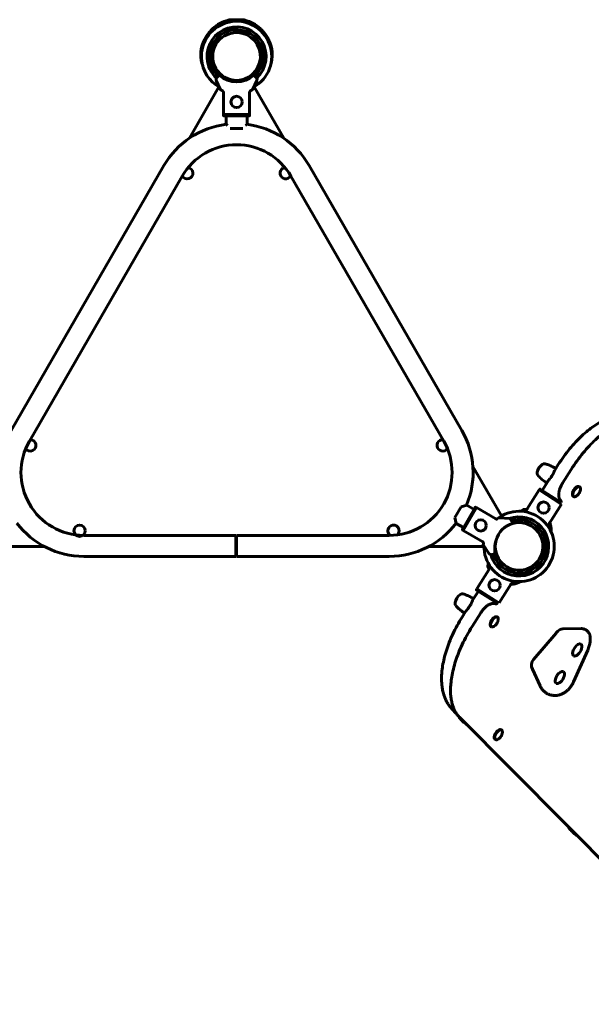
# Model space of a CAD drawing. Units: millimetres. Extents: x -3029 to 3062, y -3312 to 4098.
# Drawn here: x -345 to 565, y -1512 to 54 of the extents above; entities that cross this region are included whole.
import ezdxf

# ---------------------------------------------------------------- set-up
doc = ezdxf.new("R2010")
doc.units = ezdxf.units.MM
doc.linetypes.add('K5LT_BASIC', pattern=[0])

msp = doc.modelspace()

# ---------------------------------------------------------------- linework, layer by layer
at = {"color": 150, "linetype": 'K5LT_BASIC', "lineweight": 60}
for p, q in [((-13, 54), (-12.5, 54.5)), ((-13, 53.5), (-13, 54)), ((-13, 54), (13, 54)), ((-12.5, 54.5), (12.5, 54.5)), ((13, 54), (12.5, 54.5)), ((13, 53.5), (13, 54)), ((-57, -1), (-55.9, -1)), ((-57, -1), (-55.9, -1)), ((57, -1), (55.9, -1)), ((57, -1), (55.9, -1)), ((-32.2, -42.1), (-25.3, -56.9)), ((-31.4, -37.6), (-29.7, -35.9)), ((-29.7, -35.9), (-27.5, -33.7)), ((25.3, -56.9), (32.2, -42.1)), ((27.5, -33.7), (29.7, -35.9)), ((29.7, -35.9), (31.4, -37.6)), ((-28, -52.5), (-75.1, -134.1)), ((-20.9, -60.7), (-20.9, -96.4)), ((20.9, -60.7), (20.9, -96.4)), ((75.1, -134.1), (28, -52.5)), ((20.9, -96.4), (-20.9, -96.4)), ((-20.7, -97.9), (-20.7, -96.4)), ((20.2, -98.4), (-20.2, -98.4)), ((-20.2, -98.4), (-17.2, -98.4)), ((-16.7, -98.4), (-16.7, -111.6)), ((16.8, -98.4), (16.8, -111.6)), ((20.7, -97.9), (20.7, -96.4)), ((-14.4, -114), (-16.7, -111.6)), ((10, -118.4), (-10, -118.4)), ((16.8, -111.6), (14.4, -114)), ((-115.6, -177.7), (-358.9, -599.1)), ((358.9, -599.1), (115.6, -177.7)), ((-86.6, -194.4), (-329.9, -615.8)), ((329.9, -615.8), (86.6, -194.4)), ((422, -734.9), (376.4, -656)), ((506.9, -662), (512.4, -653.3)), ((499.9, -675), (504.4, -667.9)), ((506.9, -662), (506.9, -662)), ((508.5, -659.5), (508.2, -659.3)), ((533, -661), (519.2, -682.8)), ((486.6, -694.2), (495.6, -679.9)), ((494.1, -682.3), (493.8, -682.1)), ((495.6, -679.9), (495.6, -679.9)), ((546.4, -688.8), (545.7, -688.3)), ((462.9, -723.8), (482, -693.6)), ((482, -693.6), (517.2, -715.9)), ((483, -692.5), (482.2, -693.7)), ((483.7, -692.3), (516.8, -713.3)), ((536.8, -704), (536.1, -703.5)), ((347.5, -737.5), (357.5, -720.2)), ((357.5, -720.2), (366.7, -717.7)), ((378.2, -724.4), (366.7, -717.7)), ((498.3, -746.2), (517.4, -716)), ((514.9, -712.1), (516.1, -710.2)), ((515.3, -712.3), (514.9, -712.1)), ((516.8, -713.3), (515.3, -712.3)), ((359.7, -756.4), (379.9, -721.4)), ((361.1, -758), (382, -721.7)), ((379.9, -721.4), (378.4, -724)), ((380.6, -721.2), (381.9, -721.9)), ((412.9, -739.6), (382, -721.7)), ((457.2, -724.7), (452.8, -727.5)), ((349.9, -746.7), (347.5, -737.5)), ((361.4, -753.4), (349.9, -746.7)), ((434.6, -739.1), (418.4, -737.7)), ((438.1, -742.1), (438.8, -744.4)), ((438.8, -744.4), (439.4, -746.9)), ((499.3, -756.9), (500, -751.7)), ((-243.3, -765.8), (-1, -765.8)), ((-1, -765.8), (-1, -799.3)), ((0, -765.8), (243.3, -765.8)), ((0, -765.8), (0, -799.3)), ((361.2, -753.7), (359.7, -756.4)), ((359.9, -757), (361.2, -757.8)), ((392, -775.9), (361.1, -758)), ((393.1, -781.5), (402.4, -794.9)), ((-394, -783.4), (-306.5, -783.4)), ((-1, -783.4), (0, -783.4)), ((306.5, -783.4), (394, -783.4)), ((409.1, -795.8), (406.7, -796.4)), ((412, -795), (409.1, -795.8)), ((-243.3, -799.3), (-1, -799.3)), ((0, -799.3), (243.3, -799.3)), ((400.7, -810), (400, -815.1)), ((401.7, -820.7), (382.6, -850.9)), ((437.1, -843), (418, -873.2)), ((442.8, -842.2), (447.2, -839.4)), ((385.1, -854.8), (376, -869.1)), ((382, -852.3), (382.8, -851)), ((382.2, -852.9), (384.7, -854.6)), ((415.3, -873.9), (382.2, -852.9)), ((417.8, -873.1), (382.6, -850.9)), ((384.7, -854.6), (385.1, -854.8)), ((369, -882.1), (373.5, -875.1)), ((376, -869.1), (376, -869.1)), ((377.6, -866.6), (377.3, -866.4)), ((413.4, -872.7), (412.2, -874.6)), ((413.4, -872.7), (413.8, -872.9)), ((364.7, -887), (359.3, -895.7)), ((363.2, -889.5), (362.9, -889.3)), ((364.7, -887), (364.7, -887)), ((388.8, -889.1), (375, -910.9)), ((415.5, -895.9), (414.8, -895.5)), ((405.9, -911.1), (405.2, -910.7)), ((508.9, -921.1), (472.9, -963.1)), ((548.8, -914.1), (519.7, -914.4)), ((536.8, -998.7), (559.3, -948.2)), ((483.3, -1005.2), (471.1, -978.8)), ((343.3, -1042.1), (350, -1048.9)), ((355.1, -1055.1), (808.6, -1511.7)), ((422.1, -1075.4), (421.3, -1074.9)), ((412.5, -1090.6), (411.7, -1090.1))]:
    msp.add_line(p, q, dxfattribs=at)
for centre in [(0, -76.4), (489, -721.7), (-250, -758.4), (388.8, -749.9), (411, -845.1)]:
    msp.add_circle(centre, 9, dxfattribs=at)
for centre, radius, start, end in [((0, -4), 56, 298.9386, 184.0522), ((0, -2), 57, 103.1835, 132.1484), ((0, -2), 57, 47.8516, 76.8165), ((0, -4), 47, 312.9439, 184.0522), ((0, -4), 42.5, 312.9084, 184.0522), ((0, -4), 38, 300, 120), ((0, -2), 57, 160.5586, 178.9948), ((0, -4), 38, 120, 300), ((0, -4), 38, 210, 36.0423), ((0, -2), 57, 1.0052, 19.4414), ((0, 0), 57, 181.0052, 199.4414), ((0, -4), 56, 184.0522, 241.0614), ((0, -4), 47, 184.0522, 227.0561), ((0, -4), 42.5, 184.0522, 227.0916), ((0, 0), 57, 343.567, 358.9948), ((0, -4), 38, 202.0587, 203.9577), ((0, -4), 38, 209.2533, 210), ((-28.6, -40.4), 4, 154.1158, 198.8993), ((-28.6, -40.4), 4, 198.8993, 205), ((-28.6, -40.4), 4, 135, 154.1158), ((0, -3.4), 41, 227.796, 312.204), ((28.6, -40.4), 4, 25.8842, 45), ((28.6, -40.4), 4, 341.1007, 25.8842), ((28.6, -40.4), 4, 335, 341.1007), ((-24, -61.1), 3.14, 8.6151, 9.6141), ((0, -244.4), 133.5, 97.0593, 150), ((0, -244.4), 133.5, 30, 82.94), ((0, -244.4), 100, 30, 150), ((-78.4, -189.7), 9, 208.0237, 82.0949), ((78.3, -189.7), 9, 120, 332.0773), ((78.3, -189.7), 9, 97.8149, 120), ((243.3, -665.8), 133.5, 337.0556, 30), ((-243.3, -665.8), 100, 150, 270), ((-328.4, -622.7), 9, 214.4947, 91.9898), ((243.3, -665.8), 100, 270, 30), ((328.3, -622.7), 9, 120, 325.6153), ((328.3, -622.7), 9, 87.9086, 120), ((532.8, -690.8), 15, 305.192, 327.7099), ((532.8, -690.8), 15, 327.7099, 350.2277), ((450, -783.4), 56, 184.0522, 128.5154), ((-243.3, -665.8), 133.5, 217.059, 270), ((250, -758.4), 9, 120, 235.1765), ((243.3, -665.8), 133.5, 270, 322.9419), ((250, -758.4), 9, 313.1156, 120), ((450, -783.4), 47, 196.1338, 109.4453), ((450, -783.4), 42.5, 196.8562, 106.0336), ((450, -783.4), 38, 159.9628, 115.3963), ((450, -783.4), 38, 30, 210), ((450, -783.4), 38, 120, 127.9413), ((450, -783.4), 38, 119.2533, 120), ((434.3, -743.1), 4, 78.8993, 85), ((434.3, -743.1), 4, 34.1158, 78.8993), ((434.3, -743.1), 4, 15, 34.1158), ((450, -783.4), 38, 210, 30), ((450, -783.4), 56, 179.4003, 184.0522), ((452.1, -786.4), 41, 157.0875, 192.204), ((405.7, -792.6), 4, 215, 221.1007), ((405.7, -792.6), 4, 221.1007, 265.8842), ((405.7, -792.6), 4, 265.8842, 285), ((401.9, -898), 15, 305.192, 327.7099), ((401.9, -898), 15, 327.7099, 350.2277), ((408.5, -1077.4), 15, 327.7099, 350.2277), ((408.5, -1077.4), 15, 305.192, 327.7099)]:
    msp.add_arc(centre, radius, start, end, dxfattribs=at)
for centre, major_axis, ratio, start_param, end_param in [((486.3, -661.5), (-5.88, -9.3), 0.5, 3.288752, 4.712389), ((486.3, -661.5), (-5.88, -9.3), 0.5, 4.712389, 6.136026), ((507.6, -674.9), (-7.2, -11.4), 0.5, 4.712389, 5.025114), ((507.6, -674.9), (-7.2, -11.4), 0.5, 4.399664, 4.712389), ((540.9, -695.9), (4.81, 7.61), 0.5, 0, 3.141593), ((541.6, -696.4), (4.81, 7.61), 0.5, 0, 3.141593), ((541.6, -696.4), (4.81, 7.61), 0.5, 5.404657, 6.283185), ((541.6, -696.4), (4.81, 7.61), 0.5, 3.141593, 4.020121), ((355.4, -868.6), (-5.88, -9.3), 0.5, 3.288752, 4.712389), ((355.4, -868.6), (-5.88, -9.3), 0.5, 4.712389, 6.136026), ((376.7, -882), (-7.2, -11.4), 0.5, 4.399664, 4.712389), ((376.7, -882), (-7.2, -11.4), 0.5, 4.712389, 5.025114), ((410, -903.1), (4.81, 7.61), 0.5, 0, 3.141593), ((410.7, -903.5), (4.81, 7.61), 0.5, 0, 3.141593), ((410.7, -903.5), (4.81, 7.61), 0.5, 5.404657, 6.283185), ((410.7, -903.5), (4.81, 7.61), 0.5, 3.141593, 4.020121), ((513.3, -929.4), (9.1, 14.4), 0.5, 0.312021, 1.28838), ((542.6, -948), (-5.88, -9.3), 0.5, 0, 3.141593), ((542.6, -948), (-5.88, -9.3), 0.5, 3.141593, 4.712389), ((542.6, -948), (-5.88, -9.3), 0.5, 4.712389, 6.283185), ((485.5, -973.4), (13.7, -8.7), 0.923077, 3.008459, 4.102419), ((514.8, -991.9), (-5.88, -9.3), 0.5, 0, 3.141593), ((514.8, -991.9), (-5.88, -9.3), 0.5, 3.141593, 4.712389), ((514.8, -991.9), (-5.88, -9.3), 0.5, 4.712389, 6.283185), ((531.3, -996.3), (-5.48, 2.44), 0.241341, 3.141585, 3.141593), ((362, -1048.1), (-5.88, -9.3), 0.5, 5.755159, 6.136026), ((416.5, -1082.5), (4.81, 7.61), 0.5, 0, 3.141593), ((417.3, -1083), (4.81, 7.61), 0.5, 0, 3.141593), ((417.3, -1083), (4.81, 7.61), 0.5, 5.404657, 6.283185), ((417.3, -1083), (4.81, 7.61), 0.5, 3.141593, 4.020121), ((536.7, -1224), (-5.88, -9.3), 0.5, 5.756621, 6.136026)]:
    msp.add_ellipse(centre, major_axis=major_axis, ratio=ratio, start_param=start_param, end_param=end_param, dxfattribs=at)
for points, knots in [([(-13, 53.5), (-13, 53.5), (-13, 53.5), (-12.8, 53.5), (-12.6, 53.5), (-12.4, 53.5), (-12, 53.4), (-11.5, 53.4), (-11.1, 53.4), (-10.6, 53.4), (-10.2, 53.3), (-9.8, 53.3), (-9.3, 53.3), (-8.8, 53.3), (-8, 53.2), (-7, 53.2), (-5.7, 53.2), (-4.3, 53.1), (-2.8, 53.1), (-1.2, 53.1), (0.3, 53.1), (1.9, 53.1), (3.4, 53.1), (4.9, 53.1), (6.3, 53.2), (7.7, 53.2), (8.8, 53.3), (9.7, 53.3), (10.3, 53.3), (10.8, 53.4), (11.2, 53.4), (11.5, 53.4), (11.8, 53.4), (12.1, 53.4), (12.4, 53.5), (12.6, 53.5), (12.8, 53.5), (13, 53.5), (13, 53.5), (13, 53.5)], [0, 0, 0, 0, 1.241405, 2.260008, 3.088881, 4.025579, 5.01943, 6.099441, 7.263616, 7.877867, 8.513352, 9.153916, 9.815333, 10.494368, 11.446832, 12.681112, 14.196084, 15.733927, 17.269884, 18.804028, 20.33716, 21.869476, 23.401469, 24.933175, 26.464637, 27.995261, 29.524666, 30.785386, 31.777508, 32.489526, 33.188279, 33.858591, 34.512091, 35.146689, 35.777533, 37.013713, 37.61874, 38.817613, 40, 40, 40, 40]), ([(-38.3, 40.3), (-38.3, 40.3), (-38.3, 40.3), (-38.3, 40.2), (-38.4, 40.1), (-38.5, 39.9), (-38.7, 39.7), (-38.9, 39.5), (-39.2, 39.2), (-39.5, 38.9), (-39.9, 38.4), (-40.4, 37.7), (-41, 37), (-41.5, 36.4), (-42, 35.8), (-42.5, 35.1), (-43.3, 34.2), (-44.2, 33), (-45.2, 31.6), (-46.1, 30.4), (-46.8, 29.4), (-47.3, 28.6), (-47.9, 27.7), (-48.5, 26.8), (-49, 26), (-49.5, 25.1), (-50, 24.3), (-50.5, 23.4), (-51, 22.6), (-51.4, 21.9), (-51.7, 21.2), (-52, 20.6), (-52.3, 20), (-52.6, 19.5), (-52.8, 19.1), (-52.9, 18.8), (-53.1, 18.4), (-53.2, 18.2), (-53.3, 17.9), (-53.5, 17.6), (-53.6, 17.4), (-53.7, 17.2), (-53.7, 17.1), (-53.7, 17), (-53.7, 17), (-53.7, 17), (-53.8, 17), (-53.7, 17), (-53.7, 17), (-53.7, 17.1), (-53.6, 17.2), (-53.6, 17.4), (-53.5, 17.6), (-53.4, 17.8), (-53.3, 18.1), (-53.1, 18.4), (-53, 18.7), (-52.9, 19), (-52.7, 19.3), (-52.6, 19.6), (-52.4, 19.9), (-52.2, 20.3), (-52, 20.8), (-51.7, 21.2), (-51.4, 21.8), (-51.1, 22.3), (-50.8, 22.9), (-50.4, 23.6), (-50, 24.3), (-49.6, 25.1), (-49.1, 25.9), (-48.5, 26.8), (-47.8, 27.8), (-47.1, 28.9), (-46.4, 30), (-45.6, 31.1), (-44.8, 32.2), (-43.9, 33.4), (-43.2, 34.3), (-42.5, 35.2), (-42, 35.8), (-41.6, 36.3), (-41.2, 36.8), (-40.8, 37.2), (-40.4, 37.8), (-40, 38.3), (-39.5, 38.8), (-39.2, 39.2), (-38.9, 39.5), (-38.7, 39.7), (-38.6, 39.9), (-38.5, 40), (-38.4, 40.1), (-38.3, 40.2), (-38.3, 40.2), (-38.3, 40.3), (-38.3, 40.3), (-38.3, 40.3)], [0, 0, 0, 0, 0.577647, 1.305021, 2.139356, 3.04017, 3.870339, 4.708192, 5.451806, 6.088691, 7.741361, 8.990526, 10.40375, 11.966485, 12.820153, 13.739712, 15.686536, 17.811643, 20.06682, 22.548839, 23.862812, 25.242208, 26.653384, 28.095127, 29.535645, 30.954654, 32.353359, 33.712556, 35.05233, 36.304928, 37.489563, 38.555781, 39.571457, 40.454602, 41.255308, 41.939216, 42.58883, 43.156361, 43.675751, 44.131471, 45.336754, 45.762813, 46.235811, 46.669954, 46.979146, 47.207417, 47.441145, 47.776388, 48.242617, 48.832137, 49.345773, 49.748237, 50.557115, 50.977774, 51.705596, 52.254997, 52.848751, 53.486557, 54.037939, 54.612358, 55.260546, 55.959462, 56.737363, 57.543635, 58.440927, 59.400887, 60.458391, 61.550898, 62.734538, 63.974355, 65.291997, 66.63129, 68.478873, 70.337707, 72.207544, 73.579622, 76.23927, 77.531231, 79.942634, 81.05032, 82.128487, 83.131417, 84.088397, 84.981408, 85.856266, 87.452651, 88.169165, 89.499639, 90.659436, 91.204011, 91.707044, 92.606844, 93.015212, 93.707012, 94.084898, 94.515869, 95, 95, 95, 95]), ([(53.7, 17), (53.7, 17), (53.7, 17), (53.7, 17), (53.7, 17.1), (53.6, 17.3), (53.5, 17.4), (53.5, 17.6), (53.4, 17.8), (53.3, 18), (53.2, 18.3), (53, 18.6), (52.9, 18.9), (52.7, 19.2), (52.6, 19.5), (52.4, 19.8), (52.2, 20.3), (51.9, 20.8), (51.7, 21.3), (51.5, 21.7), (51.2, 22.2), (50.9, 22.8), (50.5, 23.4), (50, 24.4), (49.2, 25.6), (48.4, 27), (47.4, 28.5), (46.6, 29.6), (45.8, 30.8), (44.9, 32), (43.9, 33.4), (43, 34.6), (42.3, 35.4), (41.7, 36.2), (41.1, 36.9), (40.6, 37.5), (40.1, 38.1), (39.7, 38.6), (39.2, 39.1), (38.9, 39.5), (38.6, 39.8), (38.5, 40), (38.3, 40.1), (38.3, 40.2), (38.3, 40.3), (38.3, 40.3)], [0, 0, 0, 0, 0.50743, 1.026868, 1.423327, 2.022792, 2.283239, 3.071378, 3.367287, 3.895849, 4.559404, 4.921756, 5.623561, 6.43969, 6.736964, 7.15666, 8.047329, 9.239295, 9.749611, 10.544893, 11.371397, 12.228921, 13.189857, 14.472995, 16.936342, 19.142126, 21.16419, 23.863239, 24.538658, 27.204076, 29.714132, 31.46129, 33.066622, 34.075626, 35.532481, 37.315263, 37.727636, 39.268462, 40.598385, 41.495422, 42.871107, 43.486823, 44.322296, 45.092254, 46, 46, 46, 46]), ([(38.3, 40.3), (38.3, 40.3), (38.3, 40.2), (38.3, 40.2), (38.4, 40), (38.6, 39.9), (38.7, 39.7), (38.9, 39.5), (39.2, 39.2), (39.5, 38.8), (39.9, 38.4), (40.3, 37.9), (40.8, 37.2), (41.5, 36.4), (42.3, 35.4), (43, 34.5), (43.7, 33.7), (44.3, 32.8), (45.1, 31.8), (46.1, 30.4), (47.1, 28.9), (48.2, 27.3), (49.1, 25.9), (49.8, 24.7), (50.4, 23.7), (50.9, 22.8), (51.3, 22.1), (51.7, 21.4), (52, 20.7), (52.3, 20.1), (52.5, 19.6), (52.8, 19.2), (52.9, 18.8), (53.1, 18.5), (53.2, 18.2), (53.3, 17.9), (53.4, 17.7), (53.5, 17.5), (53.6, 17.3), (53.7, 17.2), (53.7, 17.1), (53.7, 17), (53.7, 17), (53.7, 17), (53.7, 17)], [0, 0, 0, 0, 0.991922, 1.595604, 2.204427, 3.106594, 3.488739, 4.266884, 5.032116, 6.256145, 7.05894, 8.207338, 9.499363, 10.931799, 12.562395, 14.847505, 15.843242, 16.529672, 19.060535, 20.85985, 23.417156, 26.143694, 28.220451, 30.039188, 31.597365, 32.895868, 34.125353, 35.280231, 36.342557, 37.333109, 38.216997, 39.005535, 39.694103, 40.322074, 40.876397, 41.443405, 41.73979, 42.223834, 43.103125, 43.300486, 43.794077, 44.239491, 44.820062, 45, 45, 45, 45]), ([(-25.3, -56.9), (-25.3, -56.9), (-25.2, -57), (-24.9, -57.2), (-24.5, -57.4), (-24.2, -57.6), (-23.9, -57.8), (-23.4, -58), (-23, -58.2), (-22.7, -58.3)], [0, 0, 0, 0, 1.121398, 3.796452, 4.981543, 5.339928, 6.690906, 8.265699, 10, 10, 10, 10]), ([(-21.9, -58.8), (-22, -58.8), (-22.1, -58.6), (-22.4, -58.5), (-22.6, -58.4), (-22.7, -58.3), (-22.7, -58.3)], [0, 0, 0, 0, 2.10605, 4.171374, 6.153826, 7, 7, 7, 7]), ([(-22.7, -58.3), (-22.6, -58.3), (-22.4, -58.4), (-22.1, -58.6), (-21.9, -58.8), (-21.7, -59.1), (-21.5, -59.3), (-21.3, -59.6), (-21.1, -59.9), (-21, -60.3), (-20.9, -60.7), (-20.9, -60.9), (-20.9, -61.1)], [0, 0, 0, 0, 1.485472, 2.660799, 3.835425, 5.065038, 6.32407, 7.289532, 8.649098, 10.060185, 11.503681, 13, 13, 13, 13]), ([(20.9, -61.1), (20.9, -60.9), (20.9, -60.7), (21, -60.4), (21.1, -60), (21.2, -59.7), (21.4, -59.4), (21.6, -59.1), (21.9, -58.9), (22.1, -58.6), (22.4, -58.4), (22.6, -58.3), (22.7, -58.3)], [0, 0, 0, 0, 1.301576, 2.57918, 3.831701, 5.115994, 6.409686, 7.688678, 9.005516, 10.331431, 11.653797, 13, 13, 13, 13]), ([(22.7, -58.3), (22.9, -58.2), (23.3, -58), (23.8, -57.8), (24.2, -57.6), (24.4, -57.5), (24.7, -57.3), (25, -57.1), (25.2, -57), (25.3, -56.9), (25.3, -56.9)], [0, 0, 0, 0, 1.721662, 3.436658, 4.815095, 5.446604, 6.359829, 7.748805, 9.89597, 11, 11, 11, 11]), ([(-20.2, -98.4), (-20.2, -98.4), (-20.3, -98.4), (-20.4, -98.3), (-20.5, -98.3), (-20.5, -98.2), (-20.6, -98.2), (-20.6, -98.1), (-20.7, -98), (-20.7, -97.9), (-20.7, -97.9), (-20.7, -97.9)], [0, 0, 0, 0, 2.072384, 3.515691, 5.052582, 6.129578, 6.730128, 7.595493, 8.75174, 11.512469, 12, 12, 12, 12]), ([(20.7, -97.9), (20.7, -97.9), (20.7, -98), (20.6, -98.1), (20.6, -98.2), (20.5, -98.3), (20.4, -98.3), (20.3, -98.4), (20.2, -98.4), (20.2, -98.4)], [0, 0, 0, 0, 1.657645, 3.30875, 4.679871, 5.897627, 7.025781, 9.496337, 10, 10, 10, 10]), ([(512.4, -653.3), (515.2, -648.9), (518.2, -644.5), (524.2, -636.2), (527.3, -632.2), (533.6, -624.5), (536.8, -620.9), (543.2, -614), (546.5, -610.8), (553, -604.7), (556.3, -601.9), (562.7, -596.6), (566, -594.2), (572.3, -589.8), (575.5, -587.8), (580.6, -584.8), (582.5, -583.8), (586.1, -582), (587.6, -581.2), (591.7, -579.4), (594.2, -578.4), (599.2, -576.7), (601.7, -575.9), (606.6, -574.7), (609.1, -574.2), (613.5, -573.5), (615.5, -573.3), (619.4, -573.1), (621.4, -573.1), (625.3, -573.3), (627.3, -573.5), (631.1, -574.2), (633, -574.6), (635.8, -575.3), (636.8, -575.7), (637.8, -576)], [0, 0, 0, 0, 7.562763, 7.562763, 14.931217, 14.931217, 22.122634, 22.122634, 29.140532, 29.140532, 35.976891, 35.976891, 42.612349, 42.612349, 49.01631, 49.01631, 52.99273, 52.99273, 56.176985, 56.176985, 61.239474, 61.239474, 66.301963, 66.301963, 71.364068, 71.364068, 75.418594, 75.418594, 79.470089, 79.470089, 83.711648, 83.711648, 87.728917, 87.728917, 90, 90, 90, 90]), ([(533, -661), (535.9, -656.3), (539, -651.7), (545.4, -642.9), (548.6, -638.7), (555.3, -630.7), (558.6, -626.9), (565.1, -619.9), (568.3, -616.8), (574.7, -610.7), (578.1, -607.8), (584.7, -602.4), (587.9, -599.9), (594.3, -595.4), (597.4, -593.4), (603.5, -589.8), (606.5, -588.2), (612.2, -585.4), (615, -584.3), (620.3, -582.3), (622.8, -581.5), (627.5, -580.3), (629.8, -579.8), (634, -579.1), (636.1, -578.9), (639.5, -578.7), (640.9, -578.8), (642.8, -578.8), (643.2, -578.8), (644.7, -578.9), (645.7, -579.1), (647.4, -579.2), (647.9, -579.3), (650, -579.7), (651.4, -580), (653.2, -580.6), (653.6, -580.7), (654.2, -580.9), (654.4, -581), (654.6, -581.1)], [0, 0, 0, 0, 44.087975, 44.087975, 87.02782, 87.02782, 128.891551, 128.891551, 166.825301, 166.825301, 205.90013, 205.90013, 243.973047, 243.973047, 280.042135, 280.042135, 315.109316, 315.109316, 348.172674, 348.172674, 379.232211, 379.232211, 407.286005, 407.286005, 434.091375, 434.091375, 453.303928, 453.303928, 458.897104, 458.897104, 474.203423, 474.203423, 482.016285, 482.016285, 503.805022, 503.805022, 509.612284, 509.612284, 513, 513, 513, 513]), ([(491.5, -651.8), (492.6, -652.2), (493.8, -652.5), (496.1, -653.3), (497.3, -653.8), (499.5, -654.7), (500.6, -655.2), (502.9, -656.3), (504, -656.8), (505.2, -657.5), (505.4, -657.7), (506.5, -658.3), (507.4, -658.8), (508.2, -659.3)], [0, 0, 0, 0, 2.8, 2.8, 5.6, 5.6, 8.4, 8.4, 11.2, 11.2, 11.746254, 11.746254, 14, 14, 14, 14]), ([(479.9, -670.2), (480.7, -671.1), (481.5, -672), (483.2, -673.8), (484.1, -674.6), (485.9, -676.3), (486.8, -677.1), (488.7, -678.6), (489.7, -679.4), (490.9, -680.2), (491.1, -680.3), (492.1, -681), (492.9, -681.6), (493.8, -682.1)], [0, 0, 0, 0, 2.8, 2.8, 5.6, 5.6, 8.4, 8.4, 11.2, 11.2, 11.746254, 11.746254, 14, 14, 14, 14]), ([(504.4, -667.9), (504.5, -667.6), (504.8, -667), (505.1, -666.1), (505.4, -665.3), (505.7, -664.5), (506, -663.7), (506.5, -662.8), (506.8, -662.2), (506.9, -662)], [0, 0, 0, 0, 1.367923, 2.634175, 3.86711, 4.977661, 6.334015, 8.031632, 10, 10, 10, 10]), ([(495.6, -679.9), (495.8, -679.6), (496.1, -679.2), (496.7, -678.5), (497.2, -677.8), (497.8, -677.2), (498.3, -676.7), (499, -676), (499.5, -675.4), (499.8, -675.1), (499.9, -675)], [0, 0, 0, 0, 1.850922, 3.578239, 5.062084, 6.262056, 7.702855, 8.925782, 10.39169, 11, 11, 11, 11]), ([(519.2, -682.8), (518.6, -683.6), (518.1, -684.5), (517.6, -685.5), (517.5, -685.7), (517.1, -686.5), (516.7, -687.2), (516, -688.7), (515.6, -689.6), (515, -691.2), (514.7, -692), (514.2, -693.6), (514, -694.4), (513.6, -695.9), (513.5, -696.7), (513.3, -697.7), (513.2, -698.1), (513.1, -699.1), (513.1, -699.7), (513, -700.9), (513, -701.5), (513.1, -702.6), (513.1, -703), (513.2, -704), (513.3, -704.4), (513.5, -705.3), (513.6, -705.7), (513.8, -706.5), (514, -706.8), (514.2, -707.5), (514.4, -707.8), (514.7, -708.4), (514.9, -708.7), (515.3, -709.3), (515.6, -709.6), (515.9, -710), (516, -710.1), (516.2, -710.3), (516.3, -710.4), (516.4, -710.5)], [0, 0, 0, 0, 7.951279, 7.951279, 9.406583, 9.406583, 15.698064, 15.698064, 23.258278, 23.258278, 30.635345, 30.635345, 37.820524, 37.820524, 44.793191, 44.793191, 48.252516, 48.252516, 54.342756, 54.342756, 60.432997, 60.432997, 65.509981, 65.509981, 70.586076, 70.586076, 75.662171, 75.662171, 79.725365, 79.725365, 83.787262, 83.787262, 88.211862, 88.211862, 92.403842, 92.403842, 94.255202, 94.255202, 96, 96, 96, 96]), ([(483, -692.5), (483, -692.4), (483.1, -692.4), (483.2, -692.3), (483.3, -692.3), (483.4, -692.2), (483.5, -692.2), (483.6, -692.3), (483.7, -692.3), (483.7, -692.3)], [0, 0, 0, 0, 1.657645, 3.128899, 4.679871, 5.897627, 7.025781, 9.496337, 10, 10, 10, 10]), ([(516.8, -713.3), (516.8, -713.3), (516.8, -713.2), (516.9, -713), (516.9, -712.8), (516.9, -712.5), (516.9, -712.4), (516.9, -712.1), (516.9, -711.9), (516.8, -711.6), (516.8, -711.5), (516.8, -711.3), (516.7, -711.2), (516.7, -711), (516.7, -710.9), (516.6, -710.8), (516.6, -710.7), (516.5, -710.6), (516.5, -710.6), (516.5, -710.5), (516.5, -710.5), (516.4, -710.5), (516.4, -710.5), (516.4, -710.5)], [24.209921, 24.209921, 24.209921, 24.209921, 24.496487, 24.496487, 26.812558, 26.812558, 28.38398, 28.38398, 31.177468, 31.177468, 33.029596, 33.029596, 35.46473, 35.46473, 37.513533, 37.513533, 39.562336, 39.562336, 41.527729, 41.527729, 43.386187, 43.386187, 45, 45, 45, 45]), ([(379.9, -721.4), (379.9, -721.3), (380, -721.3), (380, -721.2), (380.1, -721.2), (380.2, -721.1), (380.2, -721.1), (380.3, -721.1), (380.4, -721.1), (380.5, -721.2), (380.6, -721.2), (380.6, -721.2)], [0, 0, 0, 0, 1.855894, 3.515691, 5.052582, 6.129578, 6.555415, 7.595493, 8.75174, 11.512469, 12, 12, 12, 12]), ([(460.1, -724.8), (459.9, -724.8), (459.5, -724.7), (458.9, -724.7), (458.5, -724.6), (458.2, -724.6), (458, -724.6), (457.6, -724.6), (457.3, -724.6), (457.2, -724.7), (457.2, -724.7)], [0, 0, 0, 0, 1.721662, 3.658582, 4.942548, 5.446604, 6.359829, 7.748805, 9.89597, 11, 11, 11, 11]), ([(463.1, -723.5), (463.1, -723.6), (462.9, -723.8), (462.6, -724.1), (462.4, -724.3), (462.1, -724.5), (461.8, -724.6), (461.4, -724.8), (461.1, -724.8), (460.8, -724.9), (460.5, -724.9), (460.2, -724.9), (460.1, -724.8)], [0, 0, 0, 0, 1.624744, 2.892996, 4.148729, 5.44055, 6.729106, 8.013826, 9.338, 10.331431, 11.653797, 13, 13, 13, 13]), ([(415.1, -739.6), (415, -739.7), (414.8, -739.7), (414.4, -739.8), (414, -739.8), (413.7, -739.8), (413.4, -739.7), (413.1, -739.6), (412.8, -739.5), (412.6, -739.4), (412.6, -739.4)], [0, 0, 0, 0, 1.770645, 3.075003, 4.687273, 6.417322, 7.316176, 8.388477, 9.997098, 11, 11, 11, 11]), ([(412.9, -739.6), (413, -739.6), (413.2, -739.7), (413.6, -739.8), (414, -739.8), (414.5, -739.8), (414.9, -739.7), (415.1, -739.6), (415.1, -739.6)], [0, 0, 0, 0, 1.354732, 2.631533, 4.017089, 6.500314, 8.496913, 9, 9, 9, 9]), ([(498.6, -749.1), (498.5, -749), (498.4, -748.8), (498.2, -748.5), (498.1, -748.2), (498.1, -747.9), (498, -747.6), (498, -747.3), (498.1, -746.9), (498.2, -746.6), (498.3, -746.3), (498.4, -746), (498.5, -745.9), (498.5, -745.8)], [0, 0, 0, 0, 1.59974, 2.865475, 4.130458, 5.454656, 6.810537, 7.850265, 9.314413, 10.834046, 11.992592, 13.19056, 14, 14, 14, 14]), ([(498.3, -746.2), (498.3, -746.3), (498.2, -746.6), (498.1, -747), (498, -747.4), (498.1, -747.7), (498.1, -748), (498.2, -748.4), (498.3, -748.7), (498.4, -749), (498.5, -749.1), (498.6, -749.1)], [0, 0, 0, 0, 1.658288, 3.212717, 4.617239, 6.006059, 7.24154, 8.497214, 9.974872, 11.402317, 12, 12, 12, 12]), ([(500, -751.7), (500, -751.7), (500, -751.5), (499.8, -751.2), (499.6, -750.8), (499.5, -750.5), (499.2, -750.2), (498.9, -749.7), (498.7, -749.3), (498.6, -749.1)], [0, 0, 0, 0, 1.121398, 3.796452, 4.981543, 5.339928, 6.690906, 8.4969, 10, 10, 10, 10]), ([(499.4, -747.3), (499.4, -747.3), (499.3, -747.2), (499.3, -747.2), (499.3, -747.1), (499.3, -746.9), (499.2, -746.8), (499.2, -746.5), (499.2, -746.4), (499.1, -746.2), (499.1, -746.1), (499.1, -745.9), (499.1, -745.9), (499.1, -745.7), (499.1, -745.6), (499.2, -745.3), (499.2, -745.2), (499.2, -745), (499.2, -744.8), (499.3, -744.7), (499.3, -744.7), (499.3, -744.7)], [0, 0, 0, 0, 0.454897, 0.454897, 0.909795, 0.909795, 2.047038, 2.047038, 3.225894, 3.225894, 4.031924, 4.031924, 4.600561, 4.600561, 5.683958, 5.683958, 6.762516, 6.762516, 7.841074, 7.841074, 8.01326, 8.01326, 8.01326, 8.01326]), ([(501.2, -760.8), (501.3, -759.9), (501.3, -759), (501.2, -757), (501.2, -756), (501, -754.2), (500.9, -753.5), (500.6, -751.7), (500.4, -750.7), (499.9, -748.9), (499.7, -748.1), (499.4, -747.3)], [339.66301, 339.66301, 339.66301, 339.66301, 349.810298, 349.810298, 361.998965, 361.998965, 371.328407, 371.328407, 384.940327, 384.940327, 397, 397, 397, 397]), ([(359.9, -757), (359.8, -757), (359.8, -757), (359.7, -756.9), (359.7, -756.8), (359.6, -756.7), (359.6, -756.5), (359.7, -756.4), (359.7, -756.4), (359.7, -756.4)], [0, 0, 0, 0, 1.657645, 3.128899, 4.679871, 5.897627, 7.025781, 9.496337, 10, 10, 10, 10]), ([(391.6, -775.6), (391.8, -775.7), (392, -775.9), (392.3, -776.1), (392.5, -776.4), (392.7, -776.7), (392.9, -777), (393, -777.3), (393.1, -777.6), (393.1, -777.9), (393.2, -778.3), (393.1, -778.5), (393.1, -778.6)], [0, 0, 0, 0, 1.624744, 2.892996, 4.148729, 5.764806, 7.046993, 8.013826, 9.338, 10.331431, 11.653797, 13, 13, 13, 13]), ([(393.1, -778.6), (393.1, -778.8), (393.1, -779.3), (393, -779.8), (393, -780.2), (393, -780.5), (393, -780.8), (393, -781.1), (393, -781.4), (393.1, -781.5), (393.1, -781.5)], [0, 0, 0, 0, 1.721662, 3.658582, 4.942548, 5.446604, 6.359829, 7.748805, 9.89597, 11, 11, 11, 11]), ([(400, -815.1), (400, -815.2), (400, -815.3), (400.2, -815.7), (400.4, -816), (400.5, -816.3), (400.8, -816.7), (401.1, -817.2), (401.3, -817.5), (401.4, -817.7)], [0, 0, 0, 0, 1.121398, 3.796452, 4.981543, 5.339928, 6.690906, 8.4969, 10, 10, 10, 10]), ([(401.4, -817.7), (401.5, -817.8), (401.6, -818), (401.8, -818.3), (401.9, -818.6), (401.9, -818.9), (402, -819.3), (402, -819.6), (401.9, -819.9), (401.8, -820.3), (401.7, -820.6), (401.6, -820.8), (401.5, -821), (401.5, -821)], [0, 0, 0, 0, 1.59974, 2.865475, 4.130458, 5.454656, 6.810537, 7.850265, 9.314413, 10.834046, 11.992592, 13.19056, 14, 14, 14, 14]), ([(401.7, -820.7), (401.7, -820.5), (401.8, -820.3), (401.9, -819.9), (402, -819.5), (401.9, -819.1), (401.9, -818.8), (401.8, -818.5), (401.7, -818.1), (401.6, -817.9), (401.5, -817.7), (401.4, -817.7)], [0, 0, 0, 0, 1.658288, 3.212717, 4.617239, 6.006059, 7.24154, 8.497214, 9.974872, 11.402317, 12, 12, 12, 12]), ([(436.1, -844.6), (436.1, -844.6), (436.1, -844.6), (436.2, -844.5), (436.4, -844.4), (436.6, -844.2), (436.7, -844.2), (436.9, -844.1), (436.9, -844), (437.1, -843.9), (437.2, -843.9), (437.3, -843.8), (437.5, -843.8), (437.7, -843.7), (437.8, -843.7), (438, -843.6), (438.2, -843.6), (438.4, -843.5), (438.5, -843.5), (438.6, -843.5)], [5.98679, 5.98679, 5.98679, 5.98679, 5.989835, 5.989835, 7.16567, 7.16567, 8.344435, 8.344435, 9.087019, 9.087019, 9.767105, 9.767105, 10.852156, 10.852156, 11.937207, 11.937207, 13.017555, 13.017555, 14, 14, 14, 14]), ([(436.9, -843.4), (436.9, -843.2), (437.1, -843), (437.4, -842.8), (437.6, -842.5), (437.9, -842.4), (438.2, -842.2), (438.6, -842.1), (438.9, -842), (439.2, -842), (439.5, -842), (439.8, -842), (439.9, -842)], [0, 0, 0, 0, 1.624744, 2.892996, 4.148729, 5.44055, 6.729106, 8.013826, 9.338, 10.331431, 11.653797, 13, 13, 13, 13]), ([(438.6, -843.5), (439.4, -843.5), (440.2, -843.3), (441.8, -843.1), (442.7, -842.9), (444.4, -842.4), (445.3, -842.1), (447, -841.5), (447.9, -841.1), (449.5, -840.4), (450.3, -840.1), (451.2, -839.6), (451.4, -839.5), (451.6, -839.4)], [0, 0, 0, 0, 11.586373, 11.586373, 23.172745, 23.172745, 34.759118, 34.759118, 45.893356, 45.893356, 55.12021, 55.12021, 57.328559, 57.328559, 57.328559, 57.328559]), ([(439.9, -842), (440.1, -842), (440.5, -842.1), (441.1, -842.2), (441.5, -842.2), (441.8, -842.2), (442, -842.2), (442.4, -842.2), (442.7, -842.2), (442.8, -842.2), (442.8, -842.2)], [0, 0, 0, 0, 1.721662, 3.658582, 4.942548, 5.446604, 6.359829, 7.748805, 9.89597, 11, 11, 11, 11]), ([(360.6, -859), (361.7, -859.3), (362.9, -859.7), (365.2, -860.5), (366.4, -860.9), (368.6, -861.8), (369.7, -862.3), (372, -863.4), (373.1, -864), (374.3, -864.7), (374.5, -864.8), (375.6, -865.4), (376.5, -865.9), (377.3, -866.4)], [0, 0, 0, 0, 2.8, 2.8, 5.6, 5.6, 8.4, 8.4, 11.2, 11.2, 11.746254, 11.746254, 14, 14, 14, 14]), ([(382.2, -852.9), (382.1, -852.9), (382.1, -852.9), (382, -852.8), (382, -852.7), (382, -852.6), (381.9, -852.6), (381.9, -852.5), (381.9, -852.4), (382, -852.3), (382, -852.3), (382, -852.3)], [0, 0, 0, 0, 1.855894, 3.515691, 5.052582, 6.129578, 6.555415, 7.595493, 8.75174, 11.512469, 12, 12, 12, 12]), ([(373.5, -875.1), (373.6, -874.7), (373.9, -874.1), (374.2, -873.2), (374.5, -872.4), (374.8, -871.6), (375.1, -870.8), (375.6, -869.9), (375.9, -869.4), (376, -869.1)], [0, 0, 0, 0, 1.367923, 2.634175, 3.86711, 4.977661, 6.334015, 8.031632, 10, 10, 10, 10]), ([(388.8, -889.1), (389.4, -888.3), (389.9, -887.4), (390.6, -886.5), (390.7, -886.3), (391.3, -885.6), (391.7, -885), (392.8, -883.7), (393.4, -883), (394.6, -881.7), (395.2, -881.1), (396.4, -880), (397.1, -879.4), (398.1, -878.6), (398.4, -878.3), (399.4, -877.6), (399.9, -877.3), (401, -876.6), (401.5, -876.3), (402.6, -875.7), (403.1, -875.5), (404.1, -875.1), (404.5, -874.9), (405.4, -874.6), (405.9, -874.5), (406.7, -874.3), (407.2, -874.2), (408, -874.1), (408.3, -874.1), (409, -874.1), (409.3, -874.1), (410.1, -874.1), (410.4, -874.1), (411.1, -874.3), (411.5, -874.3), (411.9, -874.5), (412.1, -874.5), (412.4, -874.6), (412.5, -874.7), (412.6, -874.7)], [0, 0, 0, 0, 7.863779, 7.863779, 9.308597, 9.308597, 15.52997, 15.52997, 23.011531, 23.011531, 30.311859, 30.311859, 37.422307, 37.422307, 41.866075, 41.866075, 47.892697, 47.892697, 53.919319, 53.919319, 59.945759, 59.945759, 64.970607, 64.970607, 69.993837, 69.993837, 75.017067, 75.017067, 79.037949, 79.037949, 83.057543, 83.057543, 87.427826, 87.427826, 91.569847, 91.569847, 93.273421, 93.273421, 95, 95, 95, 95]), ([(415.3, -873.9), (415.3, -873.9), (415.3, -873.9), (415.1, -874.1), (414.9, -874.1), (414.6, -874.3), (414.5, -874.4), (414.2, -874.5), (414.1, -874.5), (413.8, -874.6), (413.7, -874.7), (413.5, -874.7), (413.4, -874.7), (413.2, -874.7), (413.1, -874.8), (413, -874.8), (412.9, -874.8), (412.8, -874.8), (412.8, -874.8), (412.7, -874.7), (412.7, -874.7), (412.7, -874.7), (412.6, -874.7), (412.6, -874.7)], [24.209923, 24.209923, 24.209923, 24.209923, 24.564242, 24.564242, 27.017178, 27.017178, 28.862365, 28.862365, 31.300326, 31.300326, 33.344537, 33.344537, 35.388749, 35.388749, 37.430934, 37.430934, 39.466591, 39.466591, 41.437772, 41.437772, 43.300485, 43.300485, 45, 45, 45, 45]), ([(349, -877.4), (349.8, -878.3), (350.6, -879.2), (352.3, -880.9), (353.2, -881.8), (355, -883.4), (355.9, -884.2), (357.8, -885.7), (358.8, -886.5), (360, -887.3), (360.2, -887.5), (361.2, -888.2), (362, -888.7), (362.9, -889.3)], [0, 0, 0, 0, 2.8, 2.8, 5.6, 5.6, 8.4, 8.4, 11.2, 11.2, 11.746254, 11.746254, 14, 14, 14, 14]), ([(364.7, -887), (364.9, -886.8), (365.2, -886.3), (365.8, -885.6), (366.3, -885), (366.9, -884.4), (367.4, -883.8), (368.1, -883.1), (368.6, -882.6), (368.9, -882.2), (369, -882.1)], [0, 0, 0, 0, 1.850922, 3.578239, 5.062084, 6.262056, 7.702855, 8.925782, 10.39169, 11, 11, 11, 11]), ([(359.3, -895.7), (356.5, -900.1), (353.8, -904.6), (348.9, -913.6), (346.6, -918.2), (342.4, -927.1), (340.5, -931.6), (337, -940.3), (335.5, -944.7), (332.8, -953.2), (331.6, -957.3), (329.7, -965.4), (328.9, -969.4), (327.6, -977), (327.2, -980.7), (326.7, -986.6), (326.6, -988.8), (326.5, -992.8), (326.5, -994.5), (326.6, -999), (326.7, -1001.7), (327.3, -1006.9), (327.7, -1009.5), (328.7, -1014.5), (329.3, -1016.9), (330.6, -1021.2), (331.3, -1023.1), (332.8, -1026.7), (333.6, -1028.4), (335.5, -1031.9), (336.5, -1033.6), (338.7, -1036.9), (339.9, -1038.3), (341.8, -1040.6), (342.6, -1041.3), (343.3, -1042.1)], [0, 0, 0, 0, 7.562763, 7.562763, 14.931217, 14.931217, 22.122634, 22.122634, 29.140532, 29.140532, 35.976891, 35.976891, 42.612349, 42.612349, 49.01631, 49.01631, 52.99273, 52.99273, 56.176985, 56.176985, 61.239474, 61.239474, 66.301963, 66.301963, 71.364068, 71.364068, 75.418594, 75.418594, 79.470089, 79.470089, 83.711648, 83.711648, 87.728917, 87.728917, 90, 90, 90, 90]), ([(375, -910.9), (372.1, -915.6), (369.3, -920.3), (364.1, -929.9), (361.7, -934.6), (357.2, -944), (355.2, -948.7), (351.8, -957.6), (350.3, -961.8), (347.5, -970.3), (346.3, -974.5), (344.3, -982.8), (343.4, -986.8), (342.1, -994.5), (341.6, -998.2), (341, -1005.2), (340.8, -1008.6), (340.8, -1015), (340.9, -1018), (341.4, -1023.6), (341.8, -1026.2), (342.7, -1031), (343.3, -1033.2), (344.5, -1037.4), (345.2, -1039.3), (346.5, -1042.5), (347.1, -1043.7), (347.9, -1045.4), (348.1, -1045.7), (348.9, -1047), (349.4, -1048), (350.3, -1049.3), (350.6, -1049.8), (351.8, -1051.5), (352.8, -1052.7), (354, -1054.1), (354.3, -1054.3), (354.7, -1054.8), (354.9, -1055), (355.1, -1055.1)], [0, 0, 0, 0, 44.087972, 44.087972, 87.027803, 87.027803, 128.891521, 128.891521, 166.963096, 166.963096, 206.037905, 206.037905, 244.11081, 244.11081, 280.179898, 280.179898, 315.247079, 315.247079, 348.310437, 348.310437, 379.369974, 379.369974, 407.423768, 407.423768, 434.218626, 434.218626, 453.303928, 453.303928, 459.015201, 459.015201, 474.203424, 474.203424, 482.126923, 482.126923, 503.909993, 503.909993, 509.612282, 509.612282, 513, 513, 513, 513]), ([(559.3, -948.2), (559.8, -947.1), (560.3, -946), (561.1, -943.8), (561.5, -942.7), (562.1, -940.6), (562.3, -939.6), (562.8, -937.6), (563, -936.6), (563.2, -934.6), (563.3, -933.7), (563.4, -932.1), (563.4, -931.5), (563.4, -930.4), (563.4, -929.9), (563.3, -928.6), (563.2, -927.9), (563, -926.4), (562.9, -925.7), (562.5, -924.4), (562.3, -923.8), (561.9, -922.6), (561.6, -922.1), (561.1, -921.1), (560.8, -920.6), (560.2, -919.7), (559.9, -919.3), (559.2, -918.5), (558.8, -918.1), (558.1, -917.4), (557.7, -917.1), (556.9, -916.5), (556.5, -916.2), (555.7, -915.7), (555.3, -915.5), (554.4, -915.1), (553.9, -914.9), (552.9, -914.6), (552.5, -914.5), (551.5, -914.3), (550.9, -914.2), (549.9, -914.1), (549.4, -914.1), (548.8, -914.1)], [0, 0, 0, 0, 4.982841, 4.982841, 9.850358, 9.850358, 14.595399, 14.595399, 19.203933, 19.203933, 23.65417, 23.65417, 26.882678, 26.882678, 29.293619, 29.293619, 33.266749, 33.266749, 37.000649, 37.000649, 40.495445, 40.495445, 43.769055, 43.769055, 46.852216, 46.852216, 49.782028, 49.782028, 52.596509, 52.596509, 55.334559, 55.334559, 58.030995, 58.030995, 60.720364, 60.720364, 63.437229, 63.437229, 66.214036, 66.214036, 69.084939, 69.084939, 72, 72, 72, 72]), ([(536.8, -998.7), (536.8, -998.7), (536.8, -998.7), (536.8, -998.8), (536.8, -998.9), (536.7, -999), (536.7, -999), (536.6, -999.2), (536.5, -999.3), (536.4, -999.7), (536.3, -999.9), (535.9, -1000.6), (535.7, -1001), (535.1, -1002.2), (534.6, -1003), (533.7, -1004.5), (533.2, -1005.2), (532.2, -1006.6), (531.7, -1007.3), (530.6, -1008.7), (530.1, -1009.3), (528.9, -1010.5), (528.4, -1011.1), (527.2, -1012.2), (526.7, -1012.7), (525.5, -1013.7), (524.9, -1014.2), (523.7, -1015.1), (523.1, -1015.5), (521.9, -1016.3), (521.2, -1016.6), (520, -1017.3), (519.3, -1017.6), (518.1, -1018.2), (517.4, -1018.5), (516.1, -1019), (515.4, -1019.2), (514, -1019.6), (513.3, -1019.8), (511.9, -1020.1), (511.1, -1020.2), (509.7, -1020.4), (509, -1020.5), (507.5, -1020.5), (506.8, -1020.5), (505.4, -1020.5), (504.7, -1020.4), (503.3, -1020.2), (502.6, -1020.1), (501.3, -1019.8), (500.6, -1019.7), (499.3, -1019.3), (498.6, -1019.1), (497.4, -1018.6), (496.7, -1018.3), (495.5, -1017.8), (494.9, -1017.5), (493.7, -1016.8), (493.2, -1016.5), (492.1, -1015.7), (491.5, -1015.3), (490.5, -1014.5), (490, -1014.1), (489, -1013.2), (488.5, -1012.7), (487.6, -1011.8), (487.2, -1011.3), (486.3, -1010.2), (485.9, -1009.7), (485.2, -1008.6), (484.8, -1008.1), (484.2, -1006.9), (483.9, -1006.4), (483.5, -1005.6), (483.4, -1005.4), (483.3, -1005.2)], [0.000481, 0.000481, 0.000481, 0.000481, 0.016053, 0.016053, 0.250722, 0.250722, 0.502407, 0.502407, 1.005775, 1.005775, 2.012512, 2.012512, 4.025986, 4.025986, 7.417538, 7.417538, 10.880999, 10.880999, 14.289676, 14.289676, 17.638459, 17.638459, 20.943796, 20.943796, 24.222756, 24.222756, 27.495322, 27.495322, 30.78573, 30.78573, 34.122544, 34.122544, 37.53823, 37.53823, 41.06856, 41.06856, 44.752009, 44.752009, 48.629111, 48.629111, 52.741643, 52.741643, 56.934744, 56.934744, 61.157757, 61.157757, 65.419299, 65.419299, 69.721118, 69.721118, 74.059582, 74.059582, 78.427064, 78.427064, 82.81287, 82.81287, 87.20411, 87.20411, 91.586513, 91.586513, 95.945189, 95.945189, 100.265351, 100.265351, 104.533019, 104.533019, 108.735695, 108.735695, 112.863017, 112.863017, 116.907378, 116.907378, 120.864635, 120.864635, 122, 122, 122, 122]), ([(355.5, -1056.8), (356.3, -1057.7), (357.1, -1058.6), (358.8, -1060.4), (359.7, -1061.2), (361.5, -1062.9), (362.5, -1063.7), (364.4, -1065.2), (365.4, -1066), (366.6, -1066.8), (366.8, -1067), (367, -1067.1)], [0, 0, 0, 0, 2.8, 2.8, 5.6, 5.6, 8.4, 8.4, 11.2, 11.2, 11.746254, 11.746254, 11.746254, 11.746254]), ([(530.2, -1232.7), (531, -1233.7), (531.8, -1234.6), (533.6, -1236.3), (534.4, -1237.1), (536.3, -1238.8), (537.2, -1239.6), (539.1, -1241.1), (540.1, -1241.9), (541.3, -1242.7), (541.5, -1242.9), (541.7, -1243)], [0, 0, 0, 0, 2.8, 2.8, 5.6, 5.6, 8.4, 8.4, 11.2, 11.2, 11.746254, 11.746254, 11.746254, 11.746254])]:
    msp.add_open_spline(points, degree=3, knots=knots, dxfattribs=at)

doc.saveas('drawing.dxf')
